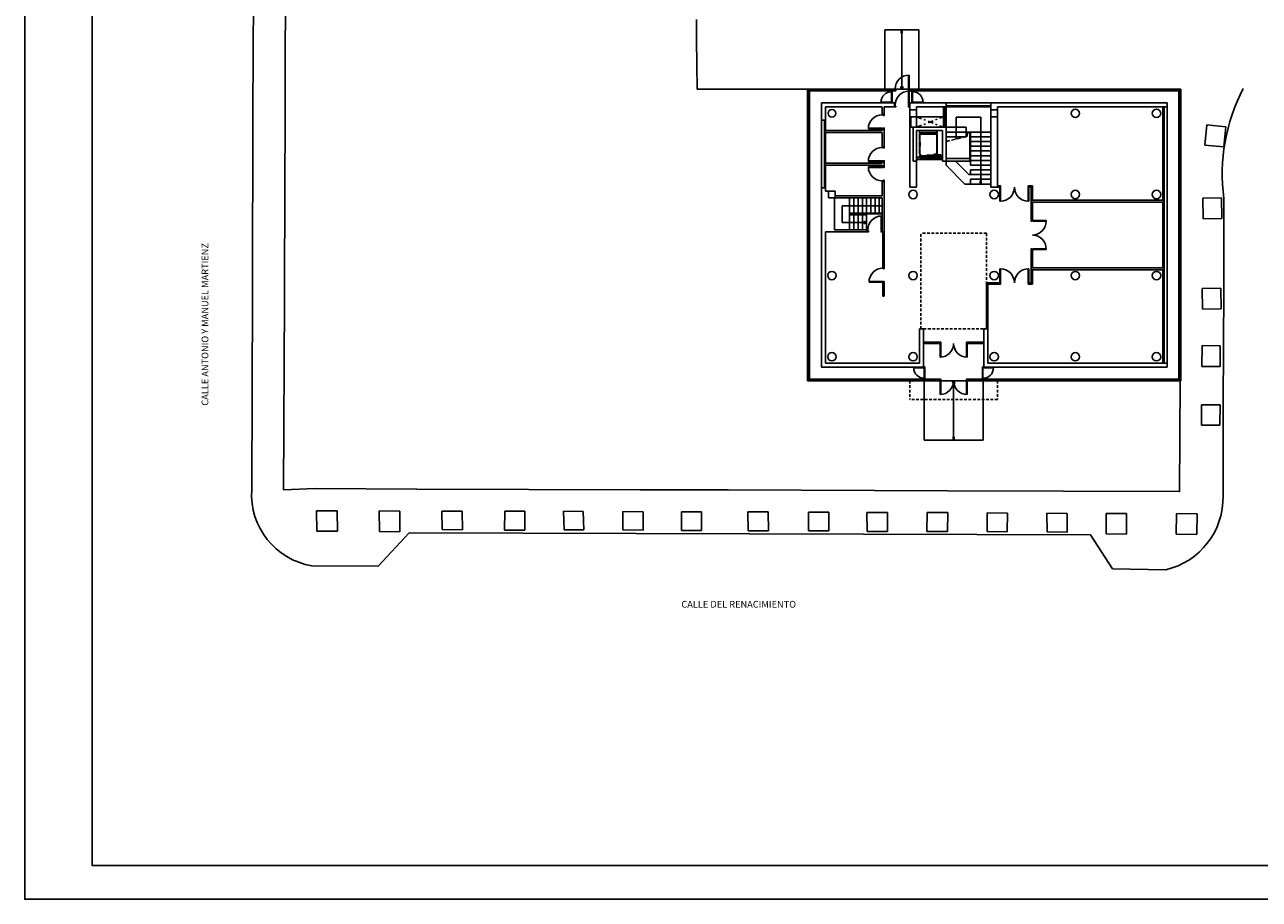
# Model space of a CAD drawing. Extents: x -8 to 111, y -15 to 69.
# Drawn here: x -8 to 65, y -15 to 36 of the extents above; entities that cross this region are included whole.
import ezdxf

# ---------------------------------------------------------------- set-up
doc = ezdxf.new("R2010")
doc.units = 0
for name, pattern in [('ACAD_ISO02W100', [15, 12, -3]), ('LÍNEAS_OCULTAS2', [4.7625, 3.175, -1.5875]), ('TRAZO_Y_PUNTO2', [12.7, 6.35, -3.175, 0, -3.175])]:
    doc.linetypes.add(name, pattern=pattern)
for name, color, linetype in [('alcorque', 3, 'CONTINUOUS'), ('ASCENSOR', 2, 'CONTINUOUS'), ('bordillo', 7, 'CONTINUOUS'), ('CARPINTERIA', 7, 'CONTINUOUS'), ('CERRAMIENTOVIDRIO', 1, 'CONTINUOUS'), ('DIBUJO', 2, 'CONTINUOUS'), ('FORMATO', 4, 'CONTINUOUS'), ('MUROS', 40, 'CONTINUOUS'), ('PILARES', 3, 'CONTINUOUS'), ('solar', 1, 'CONTINUOUS'), ('Standard', 7, 'CONTINUOUS'), ('TEXTOS', 231, 'CONTINUOUS')]:
    doc.layers.add(name, color=color, linetype=linetype)
doc.styles.add('ARIAL', font='ARIAL.TTF', dxfattribs={"height": 0.4})

# ---------------------------------------------------------------- blocks, each defined once
blk = doc.blocks.new('Flecha esc')
at = {"layer": 'DIBUJO'}
blk.add_lwpolyline([(0.075, 0.13), (-0.075, 0.13), (0, 0)], close=True, dxfattribs=at)
blk.add_solid([(0.075, 0.13), (-0.075, 0.13), (0, 0)], dxfattribs=at)
blk = doc.blocks.new('A2')
at = {"layer": 'FORMATO', "color": 2}
blk.add_lwpolyline([(10, -10), (10, 410), (-584, 410), (-584, -10)], close=True, dxfattribs=at)
at = {"layer": 'FORMATO', "color": 150}
blk.add_lwpolyline([(0, 0), (0, 400), (-564, 400), (-564, 0)], close=True, dxfattribs=at)

msp = doc.modelspace()

# ---------------------------------------------------------------- linework, layer by layer
at = {"layer": 'alcorque'}
for p, q in [((61.82, 30.439), (61.7, 29.249)), ((62.94, 30.329), (61.82, 30.439)), ((62.94, 30.329), (62.82, 29.139)), ((62.82, 29.139), (61.7, 29.249)), ((62.69, 26.119), (61.58, 26.109)), ((61.58, 26.109), (61.6, 24.889)), ((62.69, 26.119), (62.71, 24.899)), ((62.71, 24.899), (61.6, 24.889)), ((62.65, 20.769), (61.54, 20.759)), ((61.54, 20.759), (61.56, 19.539)), ((62.65, 20.769), (62.67, 19.549)), ((62.67, 19.549), (61.56, 19.539)), ((61.54, 17.379), (61.53, 16.149)), ((62.62, 17.369), (61.54, 17.379)), ((62.62, 17.369), (62.61, 16.139)), ((62.61, 16.139), (61.53, 16.149)), ((62.61, 13.879), (61.51, 13.869)), ((62.61, 13.879), (62.6, 12.679)), ((61.51, 13.869), (61.5, 12.669)), ((62.6, 12.679), (61.5, 12.669)), ((9.16, 7.609), (10.37, 7.609)), ((9.16, 7.609), (9.18, 6.409)), ((10.37, 7.609), (10.39, 6.409)), ((12.87, 7.599), (12.88, 6.379)), ((12.87, 7.599), (14.08, 7.589)), ((14.08, 7.589), (14.09, 6.369)), ((16.57, 7.589), (16.59, 6.489)), ((16.57, 7.589), (17.77, 7.579)), ((17.77, 7.579), (17.79, 6.479)), ((20.29, 7.579), (20.28, 6.449)), ((20.29, 7.579), (21.49, 7.589)), ((21.49, 7.589), (21.48, 6.459)), ((23.77, 7.579), (23.8, 6.479)), ((23.77, 7.579), (24.94, 7.569)), ((24.94, 7.569), (24.97, 6.469)), ((27.28, 7.569), (27.28, 6.469)), ((27.28, 7.569), (28.48, 7.549)), ((28.48, 7.549), (28.48, 6.449)), ((30.75, 7.539), (30.75, 6.439)), ((30.75, 7.539), (31.94, 7.539)), ((31.94, 7.539), (31.94, 6.439)), ((34.67, 7.539), (34.7, 6.419)), ((34.67, 7.539), (35.87, 7.539)), ((35.87, 7.539), (35.9, 6.419)), ((38.26, 6.429), (38.26, 7.529)), ((39.47, 7.519), (38.26, 7.529)), ((39.47, 6.419), (39.47, 7.519)), ((42.93, 7.509), (41.72, 7.499)), ((41.72, 7.499), (41.73, 6.379)), ((42.93, 7.509), (42.94, 6.389)), ((45.28, 7.499), (45.27, 6.379)), ((45.28, 7.499), (46.5, 7.499)), ((46.5, 7.499), (46.49, 6.379)), ((48.83, 7.479), (48.82, 6.379)), ((48.83, 7.479), (50.03, 7.469)), ((50.03, 7.469), (50.02, 6.369)), ((52.36, 7.469), (52.37, 6.369)), ((52.36, 7.469), (53.56, 7.449)), ((53.56, 7.449), (53.57, 6.349)), ((55.86, 7.449), (55.87, 6.239)), ((55.86, 7.449), (57.07, 7.439)), ((57.07, 7.439), (57.08, 6.229)), ((60.01, 6.229), (60.03, 7.449)), ((61.25, 7.429), (60.03, 7.449)), ((61.23, 6.209), (61.25, 7.429)), ((9.18, 6.409), (10.39, 6.409)), ((12.88, 6.379), (14.09, 6.369)), ((16.59, 6.489), (17.79, 6.479)), ((20.28, 6.449), (21.48, 6.459)), ((23.8, 6.479), (24.97, 6.469)), ((27.28, 6.469), (28.48, 6.449)), ((30.75, 6.439), (31.94, 6.439)), ((34.7, 6.419), (35.9, 6.419)), ((39.47, 6.419), (38.26, 6.429)), ((42.94, 6.389), (41.73, 6.379)), ((45.27, 6.379), (46.49, 6.379)), ((48.82, 6.379), (50.02, 6.369)), ((52.37, 6.369), (53.57, 6.349)), ((55.87, 6.239), (57.08, 6.229)), ((61.23, 6.209), (60.01, 6.229))]:
    msp.add_line(p, q, dxfattribs=at)
at = {"layer": 'ASCENSOR', "color": 7}
for p, q in [((46.245, 30.299), (46.245, 31.499)), ((44.645, 30.924), (46.245, 30.924)), ((44.645, 30.924), (44.645, 30.299)), ((44.82, 30.081), (45.88, 30.081)), ((44.82, 29.971), (44.82, 30.081)), ((44.82, 29.971), (45.88, 29.971)), ((45.88, 29.971), (45.88, 30.081)), ((44.825, 29.924), (44.825, 29.532)), ((44.825, 29.924), (45.875, 29.924)), ((44.85, 29.544), (44.825, 29.544)), ((44.85, 29.899), (44.85, 29.544)), ((44.85, 29.899), (45.85, 29.899)), ((45.85, 29.899), (45.85, 28.699)), ((45.85, 28.859), (45.85, 29.859)), ((45.875, 29.924), (45.875, 28.699)), ((45.875, 28.834), (45.875, 29.884)), ((44.825, 29.068), (44.825, 28.699)), ((44.85, 29.054), (44.825, 29.054)), ((44.825, 28.699), (44.89, 28.699)), ((44.85, 29.054), (44.85, 28.699)), ((44.86, 28.569), (46.095, 28.569)), ((45.283, 28.585), (44.861, 28.585)), ((45.297, 28.517), (44.875, 28.517)), ((45.697, 28.63), (45.275, 28.63)), ((45.69, 28.699), (45.85, 28.699)), ((46.095, 28.663), (45.69, 28.663)), ((46.095, 28.663), (46.095, 28.569)), ((44.89, 28.399), (45.69, 28.399)), ((45.705, 28.472), (45.283, 28.472))]:
    msp.add_line(p, q, dxfattribs=at)
msp.add_lwpolyline([(44.73, 28.539), (44.7, 28.539), (44.7, 28.399), (44.89, 28.399), (44.89, 28.444), (44.868, 28.444), (44.868, 28.539), (44.73, 28.539)], close=True, dxfattribs=at)
for points in [[(44.85, 28.699), (44.89, 28.699), (44.89, 28.658), (44.855, 28.658), (44.855, 28.562), (44.895, 28.562)], [(44.891, 28.568), (44.861, 28.568), (44.861, 28.607), (45.283, 28.607), (45.283, 28.585), (45.313, 28.585), (45.313, 28.622), (45.293, 28.622)], [(44.868, 28.539), (46.108, 28.539), (46.108, 28.439), (45.69, 28.439)], [(44.905, 28.534), (44.875, 28.534), (44.875, 28.495), (45.297, 28.495), (45.297, 28.517), (45.327, 28.517), (45.327, 28.48), (45.307, 28.48)], [(45.305, 28.613), (45.275, 28.613), (45.275, 28.652), (45.697, 28.652), (45.697, 28.63), (45.727, 28.63), (45.727, 28.667), (45.707, 28.667)], [(45.313, 28.489), (45.283, 28.489), (45.283, 28.45), (45.705, 28.45), (45.705, 28.472), (45.735, 28.472), (45.735, 28.435), (45.715, 28.435)], [(45.77, 28.699), (45.69, 28.699), (45.69, 28.658), (45.72, 28.658)], [(45.72, 28.444), (45.69, 28.444), (45.69, 28.399), (46.165, 28.399), (46.165, 28.539), (46.108, 28.539)]]:
    msp.add_lwpolyline(points, dxfattribs=at)
for centre, radius, start, end in [((46.038, 29.299), 1.213, 168.34732, 191.65268), ((44.476, 29.299), 0.399, 334.78151, 25.21849)]:
    msp.add_arc(centre, radius, start, end, dxfattribs=at)
at = {"layer": 'bordillo'}
for p, q in [((5.4, 31.239), (5.46, 45.109)), ((5.38, 20.479), (5.4, 31.239)), ((62.83, 26.089), (62.82, 20.729)), ((5.33, 8.849), (5.38, 20.479)), ((62.82, 20.729), (62.8, 17.369)), ((62.8, 17.369), (62.79, 13.869)), ((62.79, 13.869), (62.78, 8.499)), ((14.63, 6.309), (12.8, 4.319)), ((54.94, 6.179), (14.63, 6.309)), ((56.25, 4.169), (54.94, 6.179)), ((12.8, 4.319), (8.89, 4.349)), ((59.4, 4.119), (56.25, 4.169))]:
    msp.add_line(p, q, dxfattribs=at)
for centre, radius, start, end in [((73.612, 27.536), 10.879, 152.30403, 187.63891), ((9.588, 8.56), 4.268, 176.10602, 260.5898), ((58.408, 8.379), 4.374, 283.11408, 1.57194)]:
    msp.add_arc(centre, radius, start, end, dxfattribs=at)
at = {"layer": 'CARPINTERIA', "color": 7}
for p, q in [((43.167, 31.749), (43.167, 32.449)), ((43.167, 32.405), (43.207, 32.405)), ((43.207, 31.749), (43.207, 32.449)), ((43.345, 32.559), (43.345, 32.449)), ((44.245, 32.449), (44.245, 32.559)), ((44.378, 31.749), (44.378, 32.449)), ((44.418, 32.405), (44.378, 32.405)), ((44.418, 31.749), (44.418, 32.449)), ((43.207, 31.785), (42.547, 31.785)), ((43.345, 31.609), (43.345, 31.499)), ((44.245, 31.499), (44.245, 31.609)), ((44.378, 31.785), (45.038, 31.785)), ((46.325, 30.299), (46.325, 31.499)), ((46.325, 31.429), (46.395, 31.429)), ((46.36, 31.429), (46.36, 30.369)), ((49.045, 31.569), (46.395, 31.569)), ((49.045, 31.499), (46.395, 31.499)), ((46.395, 30.299), (46.395, 31.499)), ((46.465, 31.499), (46.465, 31.569)), ((46.465, 31.534), (48.975, 31.534)), ((48.975, 31.569), (48.975, 31.499)), ((59.22, 25.989), (59.22, 31.499)), ((59.22, 31.429), (59.29, 31.429)), ((59.255, 31.429), (59.255, 25.989)), ((59.29, 25.989), (59.29, 31.499)), ((59.47, 16.349), (59.47, 31.499)), ((39.02, 30.724), (39.02, 26.724)), ((39.2, 30.109), (39.2, 30.724)), ((39.27, 30.109), (39.27, 30.724)), ((44.245, 30.299), (44.245, 30.924)), ((44.245, 30.854), (44.315, 30.854)), ((44.28, 30.854), (44.28, 30.369)), ((44.315, 30.299), (44.315, 30.924)), ((39.2, 30.654), (39.27, 30.654)), ((39.27, 30.179), (39.2, 30.179)), ((39.2, 28.179), (39.2, 29.989)), ((39.235, 30.654), (39.235, 30.179)), ((39.27, 28.179), (39.27, 29.989)), ((44.315, 30.369), (44.245, 30.369)), ((46.395, 30.369), (46.325, 30.369)), ((39.2, 29.919), (39.27, 29.919)), ((39.235, 29.919), (39.235, 28.249)), ((39.27, 28.249), (39.2, 28.249)), ((39.2, 26.724), (39.2, 28.059)), ((39.2, 27.989), (39.27, 27.989)), ((39.235, 27.989), (39.235, 26.794)), ((39.27, 26.724), (39.27, 28.059)), ((39.27, 26.794), (39.2, 26.794)), ((49.445, 26.829), (49.521, 26.829)), ((49.445, 26.749), (49.521, 26.749)), ((49.521, 26.829), (49.521, 26.749)), ((49.586, 25.929), (49.586, 26.749)), ((49.586, 26.749), (49.621, 26.749)), ((49.621, 26.749), (49.621, 25.929)), ((51.261, 25.929), (51.261, 26.749)), ((51.261, 26.749), (51.296, 26.749)), ((51.296, 26.749), (51.296, 25.929)), ((51.361, 26.829), (51.505, 26.829)), ((51.361, 26.749), (51.361, 26.829)), ((51.361, 26.749), (51.425, 26.749)), ((51.425, 26.749), (51.425, 25.989)), ((51.505, 26.829), (51.505, 25.989)), ((49.586, 25.929), (49.621, 25.929)), ((51.261, 25.929), (51.296, 25.929)), ((51.425, 25.869), (51.425, 24.844)), ((51.505, 24.844), (51.505, 25.869)), ((59.22, 21.979), (59.22, 25.869)), ((59.255, 25.869), (59.255, 21.979)), ((59.29, 21.979), (59.29, 25.869)), ((51.425, 24.844), (51.505, 24.844)), ((42.665, 24.104), (42.665, 21.999)), ((42.745, 24.104), (42.745, 21.999)), ((52.325, 24.779), (51.505, 24.779)), ((51.505, 24.779), (51.505, 24.744)), ((51.505, 24.744), (52.325, 24.744)), ((52.325, 24.779), (52.325, 24.744)), ((51.425, 23.004), (51.425, 21.979)), ((51.505, 23.004), (51.425, 23.004)), ((52.325, 23.104), (51.505, 23.104)), ((51.505, 23.104), (51.505, 23.069)), ((51.505, 23.069), (52.325, 23.069)), ((51.505, 21.979), (51.505, 23.004)), ((52.325, 23.104), (52.325, 23.069)), ((42.745, 21.999), (42.665, 21.999)), ((49.586, 21.919), (49.586, 21.099)), ((49.586, 21.919), (49.621, 21.919)), ((49.621, 21.099), (49.621, 21.919)), ((51.261, 21.919), (51.261, 21.099)), ((51.261, 21.919), (51.296, 21.919)), ((51.296, 21.099), (51.296, 21.919)), ((51.425, 21.859), (51.425, 21.099)), ((51.505, 21.019), (51.505, 21.859)), ((59.22, 16.349), (59.22, 21.859)), ((59.255, 21.859), (59.255, 16.419)), ((59.29, 16.349), (59.29, 21.859)), ((42.665, 21.099), (42.665, 20.299)), ((42.745, 21.099), (42.665, 21.099)), ((42.745, 21.099), (42.745, 20.299)), ((48.795, 21.099), (48.795, 18.374)), ((49.521, 21.099), (48.795, 21.099)), ((48.875, 21.019), (48.875, 18.374)), ((49.521, 21.019), (48.875, 21.019)), ((49.521, 21.019), (49.521, 21.099)), ((49.586, 21.099), (49.621, 21.099)), ((51.261, 21.099), (51.296, 21.099)), ((51.361, 21.099), (51.425, 21.099)), ((51.361, 21.099), (51.361, 21.019)), ((51.361, 21.019), (51.505, 21.019)), ((42.665, 20.299), (42.745, 20.299)), ((45.07, 17.579), (46.01, 17.579)), ((45.07, 17.539), (46.01, 17.539)), ((46.01, 17.499), (46.01, 17.579)), ((48.62, 17.579), (47.68, 17.579)), ((47.68, 17.579), (47.68, 17.579)), ((47.68, 17.499), (47.68, 17.579)), ((48.62, 17.539), (47.68, 17.539)), ((46.01, 17.499), (45.07, 17.499)), ((46.01, 17.499), (45.905, 17.499)), ((47.68, 17.499), (48.62, 17.499)), ((45.137, 16.129), (45.07, 16.129)), ((45.107, 16.099), (45.07, 16.099)), ((45.107, 16.099), (45.107, 15.399)), ((45.137, 16.129), (45.137, 15.399)), ((48.552, 16.129), (48.552, 15.399)), ((48.552, 16.129), (48.62, 16.129)), ((48.582, 16.099), (48.582, 15.399)), ((48.582, 16.099), (48.62, 16.099)), ((59.29, 16.419), (59.22, 16.419)), ((45.137, 16.064), (44.487, 16.064)), ((45.107, 15.444), (45.137, 15.444)), ((46.01, 15.289), (46.01, 15.399)), ((47.68, 15.289), (47.68, 15.399)), ((48.552, 16.064), (49.202, 16.064)), ((48.582, 15.444), (48.552, 15.444))]:
    msp.add_line(p, q, dxfattribs=at)
for points in [[(44.175, 33.384), (44.175, 32.559), (44.21, 32.559), (44.21, 33.384)], [(43.345, 32.449), (43.42, 32.449), (43.42, 32.514), (43.385, 32.514), (43.385, 32.559), (43.345, 32.559)], [(44.245, 32.449), (44.175, 32.449), (44.175, 32.514), (44.21, 32.514), (44.21, 32.559), (44.245, 32.559)], [(44.175, 32.434), (44.175, 31.609), (44.21, 31.609), (44.21, 32.434)], [(43.345, 31.499), (43.42, 31.499), (43.42, 31.554), (43.385, 31.554), (43.385, 31.609), (43.345, 31.609)], [(44.245, 31.499), (44.175, 31.499), (44.175, 31.564), (44.21, 31.564), (44.21, 31.609), (44.245, 31.609)], [(42.745, 31.078), (42.745, 31.003), (42.68, 31.003), (42.68, 31.038), (42.625, 31.038), (42.625, 31.078)], [(41.801, 30.248), (42.625, 30.248), (42.625, 30.213), (41.8, 30.213)], [(42.745, 30.178), (42.745, 30.248), (42.68, 30.248), (42.68, 30.213), (42.625, 30.213), (42.625, 30.178)], [(42.745, 29.148), (42.745, 29.073), (42.68, 29.073), (42.68, 29.108), (42.625, 29.108), (42.625, 29.148)], [(41.801, 28.318), (42.625, 28.318), (42.625, 28.283), (41.8, 28.283)], [(41.801, 27.92), (42.625, 27.92), (42.625, 27.955), (41.8, 27.955)], [(42.745, 28.248), (42.745, 28.318), (42.68, 28.318), (42.68, 28.283), (42.625, 28.283), (42.625, 28.248)], [(42.745, 27.99), (42.745, 27.92), (42.68, 27.92), (42.68, 27.955), (42.625, 27.955), (42.625, 27.99)], [(42.745, 27.09), (42.745, 27.165), (42.68, 27.165), (42.68, 27.13), (42.625, 27.13), (42.625, 27.09)], [(49.521, 26.829), (49.621, 26.829), (49.621, 26.784), (49.586, 26.784), (49.586, 26.749), (49.521, 26.749)], [(51.361, 26.829), (51.261, 26.829), (51.261, 26.784), (51.296, 26.784), (51.296, 26.749), (51.361, 26.749)], [(42.555, 25.049), (42.555, 24.224), (42.59, 24.224), (42.59, 25.049)], [(51.425, 24.844), (51.425, 24.744), (51.47, 24.744), (51.47, 24.779), (51.505, 24.779), (51.505, 24.844)], [(41.725, 24.104), (41.8, 24.104), (41.8, 24.169), (41.765, 24.169), (41.765, 24.224), (41.725, 24.224)], [(42.625, 24.104), (42.555, 24.104), (42.555, 24.169), (42.59, 24.169), (42.59, 24.224), (42.625, 24.224)], [(51.425, 23.004), (51.425, 23.104), (51.47, 23.104), (51.47, 23.069), (51.505, 23.069), (51.505, 23.004)], [(42.745, 21.999), (42.745, 21.924), (42.705, 21.924), (42.705, 21.959), (42.665, 21.959), (42.665, 21.999)], [(41.841, 21.169), (42.665, 21.169), (42.665, 21.134), (41.84, 21.134)], [(42.745, 21.099), (42.745, 21.169), (42.705, 21.169), (42.705, 21.134), (42.665, 21.134), (42.665, 21.099)], [(49.521, 21.019), (49.621, 21.019), (49.621, 21.064), (49.586, 21.064), (49.586, 21.099), (49.521, 21.099)], [(51.361, 21.019), (51.261, 21.019), (51.261, 21.064), (51.296, 21.064), (51.296, 21.099), (51.361, 21.099)], [(46.01, 17.579), (46.08, 17.579), (46.08, 17.534), (46.045, 17.534), (46.045, 17.499), (46.01, 17.499)], [(47.68, 17.579), (47.61, 17.579), (47.61, 17.534), (47.645, 17.534), (47.645, 17.499), (47.68, 17.499)], [(46.045, 16.699), (46.045, 17.499), (46.08, 17.499), (46.08, 16.7)], [(47.61, 16.7), (47.61, 17.499), (47.645, 17.499), (47.645, 16.699)], [(46.01, 15.399), (46.08, 15.399), (46.08, 15.354), (46.045, 15.354), (46.045, 15.289), (46.01, 15.289)], [(47.68, 15.399), (47.61, 15.399), (47.61, 15.354), (47.645, 15.354), (47.645, 15.289), (47.68, 15.289)], [(46.045, 14.489), (46.045, 15.289), (46.08, 15.289), (46.08, 14.49)], [(47.61, 14.49), (47.61, 15.289), (47.645, 15.289), (47.645, 14.489)]]:
    msp.add_lwpolyline(points, dxfattribs=at)
for centre, radius, start, end in [((44.21, 32.559), 0.825, 90, 180), ((43.167, 31.785), 0.62, 90, 180), ((44.21, 31.609), 0.825, 90, 180), ((44.418, 31.785), 0.62, 0, 90), ((42.625, 30.213), 0.825, 90, 180), ((42.625, 28.283), 0.825, 90, 180), ((42.625, 27.955), 0.825, 180, 270), ((49.621, 26.749), 0.82, 270, 360), ((51.261, 26.749), 0.82, 180, 270), ((42.59, 24.224), 0.825, 90, 180), ((51.505, 24.744), 0.82, 270, 0), ((51.505, 23.104), 0.82, 0, 90), ((42.665, 21.134), 0.825, 90, 180), ((49.621, 21.099), 0.82, 0, 90), ((51.261, 21.099), 0.82, 90, 180), ((46.045, 17.499), 0.8, 270, 360), ((47.645, 17.499), 0.8, 180, 270), ((45.107, 16.064), 0.62, 180, 270), ((48.582, 16.064), 0.62, 270, 0), ((46.045, 15.289), 0.8, 270, 0), ((47.645, 15.289), 0.8, 180, 270)]:
    msp.add_arc(centre, radius, start, end, dxfattribs=at)
at = {"layer": 'CERRAMIENTOVIDRIO', "color": 7}
for p, q in [((38.21, 32.559), (43.345, 32.559)), ((38.21, 32.559), (38.21, 15.289)), ((38.24, 32.529), (43.345, 32.529)), ((38.24, 32.529), (38.24, 15.319)), ((38.32, 32.449), (43.345, 32.449)), ((38.32, 32.449), (38.32, 15.399)), ((44.245, 32.559), (60.28, 32.559)), ((44.245, 32.529), (60.25, 32.529)), ((44.245, 32.449), (60.17, 32.449)), ((60.17, 15.399), (60.17, 32.449)), ((60.25, 15.319), (60.25, 32.529)), ((60.28, 15.289), (60.28, 32.559)), ((46.01, 15.399), (38.32, 15.399)), ((60.17, 15.399), (47.68, 15.399)), ((46.01, 15.289), (38.21, 15.289)), ((46.01, 15.319), (38.24, 15.319)), ((60.25, 15.319), (47.68, 15.319)), ((60.28, 15.289), (47.68, 15.289))]:
    msp.add_line(p, q, dxfattribs=at)
at = {"layer": 'DIBUJO', "color": 7}
for p, q in [((42.78, 36.059), (42.78, 32.559)), ((42.78, 36.059), (44.78, 36.059)), ((43.75, 36.059), (43.75, 35.859)), ((43.78, 36.059), (43.78, 32.559)), ((43.81, 36.059), (43.81, 35.859)), ((44.78, 36.059), (44.78, 32.559)), ((44.175, 32.559), (43.385, 32.559)), ((46.395, 31.749), (49.045, 31.749)), ((46.995, 30.899), (48.445, 30.899)), ((46.995, 29.599), (46.995, 30.899)), ((48.445, 30.899), (48.445, 26.939)), ((46.395, 30.299), (47.595, 30.299)), ((46.395, 30.019), (47.595, 30.019)), ((47.57, 30.019), (47.845, 30.019)), ((47.595, 30.299), (47.595, 29.739)), ((47.645, 29.969), (47.795, 29.969)), ((47.645, 29.969), (47.645, 29.751)), ((47.795, 28.299), (47.795, 29.969)), ((47.845, 28.059), (47.845, 30.019)), ((47.845, 30.019), (49.045, 30.019)), ((46.395, 29.739), (47.595, 29.739)), ((47.845, 29.739), (49.045, 29.739)), ((47.845, 29.459), (49.045, 29.459)), ((47.845, 29.179), (49.045, 29.179)), ((47.845, 28.899), (49.045, 28.899)), ((47.845, 28.619), (49.045, 28.619)), ((46.395, 28.449), (47.795, 28.449)), ((46.395, 28.299), (47.845, 28.299)), ((46.395, 28.299), (46.395, 28.059)), ((46.395, 28.059), (47.515, 26.939)), ((46.947, 28.299), (47.747, 27.499)), ((47.845, 28.339), (49.045, 28.339)), ((47.845, 28.059), (49.045, 28.059)), ((47.845, 27.779), (49.045, 27.779)), ((47.845, 27.779), (47.845, 27.499)), ((47.747, 27.499), (49.045, 27.499)), ((47.845, 27.219), (47.845, 26.939)), ((47.845, 27.219), (49.045, 27.219)), ((48.415, 27.139), (48.415, 26.939)), ((48.475, 27.139), (48.475, 26.939)), ((47.515, 26.939), (49.045, 26.939)), ((42.625, 25.649), (40.245, 25.649)), ((40.245, 25.649), (40.245, 24.674)), ((40.695, 24.224), (40.695, 26.124)), ((40.945, 25.224), (40.945, 26.124)), ((41.195, 25.224), (41.195, 26.124)), ((41.445, 25.224), (41.445, 26.124)), ((41.695, 25.224), (41.695, 26.124)), ((41.945, 25.224), (41.945, 26.124)), ((42.195, 25.224), (42.195, 26.124)), ((42.445, 25.224), (42.445, 26.124)), ((40.695, 25.224), (42.625, 25.224)), ((40.695, 25.124), (41.695, 25.124)), ((40.745, 25.174), (42.625, 25.174)), ((40.945, 24.224), (40.945, 25.124)), ((41.195, 24.224), (41.195, 25.124)), ((41.445, 24.224), (41.445, 25.124)), ((41.695, 24.224), (41.695, 25.174)), ((41.695, 24.674), (40.245, 24.674)), ((45.095, 15.289), (45.095, 11.789)), ((47.61, 15.289), (46.08, 15.289)), ((46.845, 11.789), (46.845, 15.289)), ((48.595, 15.289), (48.595, 11.789)), ((48.595, 11.789), (45.095, 11.789)), ((46.815, 11.789), (46.815, 11.989)), ((46.875, 11.789), (46.875, 11.989))]:
    msp.add_line(p, q, dxfattribs=at)
at = {"layer": 'DIBUJO', "color": 7, "linetype": 'TRAZO_Y_PUNTO2', "ltscale": 0.05}
for p, q in [((44.645, 30.924), (46.245, 30.299)), ((44.645, 30.299), (46.245, 30.924))]:
    msp.add_line(p, q, dxfattribs=at)
at = {"layer": 'DIBUJO', "color": 7, "linetype": 'ACAD_ISO02W100', "ltscale": 0.02}
msp.add_line((46.395, 29.459), (47.645, 29.751), dxfattribs=at)
at = {"layer": 'DIBUJO', "color": 7, "linetype": 'LÍNEAS_OCULTAS2', "ltscale": 0.05}
for p, q in [((44.9, 18.374), (44.9, 24.024)), ((48.795, 24.024), (44.9, 24.024)), ((48.795, 24.024), (48.795, 21.099)), ((45.07, 18.374), (48.625, 18.374)), ((44.245, 15.289), (44.245, 14.199)), ((49.445, 15.289), (49.445, 14.199)), ((49.445, 14.199), (44.245, 14.199))]:
    msp.add_line(p, q, dxfattribs=at)
at = {"layer": 'MUROS', "color": 7}
for p, q in [((39.02, 31.749), (43.345, 31.749)), ((39.02, 31.749), (39.02, 30.724)), ((39.27, 31.499), (42.625, 31.499)), ((39.27, 31.499), (39.27, 30.724)), ((42.625, 31.078), (42.625, 31.497)), ((42.745, 31.499), (43.345, 31.499)), ((42.745, 31.499), (42.745, 31.499)), ((42.745, 31.078), (42.745, 31.499)), ((43.345, 31.499), (43.345, 31.749)), ((44.245, 31.749), (46.395, 31.749)), ((44.245, 31.499), (44.245, 31.749)), ((44.245, 31.324), (44.245, 31.499)), ((44.245, 31.499), (44.245, 31.499)), ((44.245, 31.499), (44.245, 31.499)), ((44.645, 31.499), (46.395, 31.499)), ((44.645, 31.499), (44.645, 31.324)), ((46.395, 31.499), (46.395, 31.749)), ((49.045, 31.749), (59.47, 31.749)), ((49.045, 31.749), (49.045, 26.749)), ((49.445, 31.499), (59.47, 31.499)), ((49.445, 31.499), (49.445, 26.749)), ((59.47, 31.499), (59.47, 31.749)), ((39.27, 30.724), (39.02, 30.724)), ((42.625, 31.078), (42.745, 31.078)), ((44.27, 30.924), (44.645, 30.924)), ((42.625, 30.109), (39.2, 30.109)), ((39.2, 30.109), (39.2, 29.989)), ((39.82, 29.989), (39.2, 29.989)), ((39.82, 29.989), (42.625, 29.989)), ((39.82, 29.989), (39.82, 29.989)), ((42.625, 30.178), (42.745, 30.178)), ((42.625, 30.109), (42.625, 30.178)), ((42.625, 29.148), (42.625, 29.989)), ((42.745, 29.148), (42.745, 30.178)), ((44.245, 30.299), (44.245, 26.749)), ((44.445, 30.299), (44.245, 30.299)), ((42.625, 29.148), (42.745, 29.148)), ((46.165, 28.514), (46.195, 28.514)), ((39.2, 28.179), (42.625, 28.179)), ((39.2, 28.179), (39.2, 28.059)), ((39.2, 28.059), (42.625, 28.059)), ((42.625, 28.248), (42.745, 28.248)), ((42.625, 28.179), (42.625, 28.248)), ((42.625, 27.99), (42.625, 28.059)), ((42.625, 27.99), (42.745, 27.99)), ((42.745, 28.248), (42.745, 27.99)), ((44.645, 28.299), (44.645, 26.749)), ((42.625, 26.244), (42.625, 27.09)), ((42.625, 27.09), (42.745, 27.09)), ((42.745, 24.104), (42.745, 27.09)), ((39.02, 26.724), (39.02, 16.099)), ((39.27, 26.724), (39.02, 26.724)), ((39.27, 26.724), (39.27, 26.524)), ((39.445, 26.524), (39.27, 26.524)), ((39.445, 26.524), (39.27, 26.524)), ((44.245, 26.749), (44.645, 26.749)), ((49.445, 26.749), (49.045, 26.749)), ((39.795, 26.124), (42.625, 26.124)), ((39.795, 24.224), (39.795, 26.124)), ((39.845, 26.244), (42.625, 26.244)), ((42.625, 24.224), (42.625, 26.124)), ((51.425, 25.989), (59.29, 25.989)), ((51.425, 25.869), (51.425, 25.989)), ((51.425, 25.869), (59.29, 25.869)), ((59.29, 25.869), (59.29, 25.989)), ((39.27, 24.104), (39.27, 16.349)), ((39.27, 24.104), (41.725, 24.104)), ((39.795, 24.224), (41.725, 24.224)), ((41.725, 24.224), (41.725, 24.104)), ((42.625, 24.224), (42.625, 24.104)), ((42.745, 24.104), (42.625, 24.104)), ((42.625, 24.104), (42.625, 24.104)), ((51.425, 21.979), (59.29, 21.979)), ((51.425, 21.979), (51.425, 21.859)), ((59.29, 21.979), (59.29, 21.859)), ((51.425, 21.859), (59.29, 21.859)), ((44.82, 18.374), (44.82, 16.349)), ((45.07, 18.374), (44.82, 18.374)), ((45.07, 18.374), (45.07, 16.099)), ((48.625, 18.374), (48.625, 16.099)), ((48.625, 18.374), (48.875, 18.374)), ((48.875, 18.374), (48.875, 16.349)), ((39.02, 16.099), (45.07, 16.099)), ((44.82, 16.349), (39.27, 16.349)), ((45.07, 16.349), (45.07, 16.099)), ((48.625, 16.349), (48.625, 16.099)), ((48.625, 16.099), (59.47, 16.099)), ((48.875, 16.349), (59.47, 16.349)), ((59.47, 16.349), (59.47, 16.099))]:
    msp.add_line(p, q, dxfattribs=at)
at = {"layer": 'PILARES', "color": 7}
for p, q in [((44.245, 31.324), (44.645, 31.324)), ((44.245, 30.924), (44.245, 31.324)), ((44.645, 30.924), (44.245, 30.924)), ((44.645, 31.324), (44.645, 30.924)), ((49.045, 30.924), (49.045, 31.324)), ((49.045, 31.324), (49.445, 31.324)), ((49.445, 30.924), (49.045, 30.924)), ((49.445, 31.324), (49.445, 30.924)), ((44.445, 30.299), (44.445, 28.299)), ((44.445, 30.299), (46.395, 30.299)), ((44.645, 30.099), (44.645, 28.299)), ((44.645, 30.099), (46.195, 30.099)), ((46.195, 30.099), (46.195, 28.299)), ((46.395, 30.299), (46.395, 28.299)), ((44.445, 28.299), (44.645, 28.299)), ((46.195, 28.299), (46.395, 28.299)), ((39.445, 26.124), (39.445, 26.524)), ((39.445, 26.524), (39.845, 26.524)), ((39.845, 26.524), (39.845, 26.124)), ((39.845, 26.124), (39.445, 26.124))]:
    msp.add_line(p, q, dxfattribs=at)
for centre, radius in [((39.645, 31.124), 0.225), ((54.045, 31.124), 0.25), ((58.845, 31.124), 0.25), ((44.445, 26.324), 0.25), ((49.245, 26.324), 0.25), ((54.045, 26.324), 0.25), ((58.845, 26.324), 0.25), ((39.645, 21.524), 0.25), ((44.445, 21.524), 0.25), ((49.245, 21.524), 0.25), ((54.045, 21.524), 0.25), ((58.845, 21.524), 0.25), ((39.645, 16.724), 0.25), ((44.445, 16.724), 0.25), ((49.245, 16.724), 0.25), ((54.045, 16.724), 0.25), ((58.845, 16.724), 0.25)]:
    msp.add_circle(centre, radius, dxfattribs=at)
at = {"layer": 'solar'}
for p, q in [((31.628, 35.468), (31.628, 36.68)), ((31.681, 32.559), (31.628, 35.468)), ((38.21, 32.559), (31.681, 32.559))]:
    msp.add_line(p, q, dxfattribs=at)
at = {"layer": 'solar', "flags": 128}
msp.add_lwpolyline([(7.33, 40.799), (7.3, 31.289), (7.264, 21.217), (7.26, 20.049), (7.2, 8.849), (9.08, 8.929), (15.09, 8.889), (28.32, 8.849), (33.5, 8.849), (46.49, 8.789), (60.21, 8.739), (60.236, 15.289)], dxfattribs=at)
at = {"layer": 'Standard', "color": 7, "linetype": 'ByBlock'}
for p, q in [((38.25, 32.409), (38.25, 32.449)), ((38.25, 32.449), (38.25, 32.409)), ((38.25, 32.449), (38.32, 32.449)), ((38.32, 32.409), (38.25, 32.409)), ((38.32, 32.449), (38.32, 32.519)), ((38.36, 32.519), (38.32, 32.519)), ((38.32, 32.519), (38.36, 32.519)), ((38.32, 32.449), (38.32, 32.409)), ((38.36, 32.449), (38.32, 32.449)), ((38.36, 32.449), (38.32, 32.449)), ((38.36, 32.519), (38.36, 32.449)), ((39.532, 32.519), (39.572, 32.519)), ((39.572, 32.519), (39.532, 32.519)), ((39.532, 32.449), (39.532, 32.519)), ((39.572, 32.449), (39.532, 32.449)), ((39.572, 32.449), (39.532, 32.449)), ((39.572, 32.519), (39.572, 32.449)), ((40.743, 32.449), (40.743, 32.519)), ((40.783, 32.519), (40.743, 32.519)), ((40.743, 32.519), (40.783, 32.519)), ((40.783, 32.449), (40.743, 32.449)), ((40.783, 32.449), (40.743, 32.449)), ((40.783, 32.519), (40.783, 32.449)), ((41.995, 32.519), (41.955, 32.519)), ((41.955, 32.519), (41.995, 32.519)), ((41.955, 32.449), (41.955, 32.519)), ((41.995, 32.449), (41.955, 32.449)), ((41.995, 32.449), (41.955, 32.449)), ((41.995, 32.519), (41.995, 32.449)), ((45.59, 32.449), (45.59, 32.519)), ((45.63, 32.519), (45.59, 32.519)), ((45.59, 32.519), (45.63, 32.519)), ((45.63, 32.449), (45.59, 32.449)), ((45.63, 32.449), (45.59, 32.449)), ((45.63, 32.519), (45.63, 32.449)), ((46.802, 32.449), (46.802, 32.519)), ((46.842, 32.519), (46.802, 32.519)), ((46.802, 32.519), (46.842, 32.519)), ((46.842, 32.449), (46.802, 32.449)), ((46.842, 32.449), (46.802, 32.449)), ((46.842, 32.519), (46.842, 32.449)), ((48.013, 32.449), (48.013, 32.519)), ((48.053, 32.519), (48.013, 32.519)), ((48.013, 32.519), (48.053, 32.519)), ((48.053, 32.449), (48.013, 32.449)), ((48.053, 32.449), (48.013, 32.449)), ((48.053, 32.519), (48.053, 32.449)), ((49.265, 32.519), (49.225, 32.519)), ((49.225, 32.519), (49.265, 32.519)), ((49.225, 32.449), (49.225, 32.519)), ((49.265, 32.449), (49.225, 32.449)), ((49.265, 32.449), (49.225, 32.449)), ((49.265, 32.519), (49.265, 32.449)), ((50.477, 32.519), (50.437, 32.519)), ((50.437, 32.519), (50.477, 32.519)), ((50.437, 32.449), (50.437, 32.519)), ((50.477, 32.449), (50.437, 32.449)), ((50.477, 32.449), (50.437, 32.449)), ((50.477, 32.519), (50.477, 32.449)), ((51.688, 32.519), (51.648, 32.519)), ((51.648, 32.519), (51.688, 32.519)), ((51.648, 32.449), (51.648, 32.519)), ((51.688, 32.449), (51.648, 32.449)), ((51.688, 32.449), (51.648, 32.449)), ((51.688, 32.519), (51.688, 32.449)), ((52.86, 32.449), (52.86, 32.519)), ((52.9, 32.519), (52.86, 32.519)), ((52.86, 32.519), (52.9, 32.519)), ((52.9, 32.449), (52.86, 32.449)), ((52.9, 32.449), (52.86, 32.449)), ((52.9, 32.519), (52.9, 32.449)), ((54.112, 32.519), (54.072, 32.519)), ((54.072, 32.519), (54.112, 32.519)), ((54.072, 32.449), (54.072, 32.519)), ((54.112, 32.449), (54.072, 32.449)), ((54.112, 32.449), (54.072, 32.449)), ((54.112, 32.519), (54.112, 32.449)), ((55.283, 32.449), (55.283, 32.519)), ((55.323, 32.519), (55.283, 32.519)), ((55.283, 32.519), (55.323, 32.519)), ((55.323, 32.449), (55.283, 32.449)), ((55.323, 32.449), (55.283, 32.449)), ((55.323, 32.519), (55.323, 32.449)), ((56.495, 32.449), (56.495, 32.519)), ((56.535, 32.519), (56.495, 32.519)), ((56.495, 32.519), (56.535, 32.519)), ((56.535, 32.449), (56.495, 32.449)), ((56.535, 32.449), (56.495, 32.449)), ((56.535, 32.519), (56.535, 32.449)), ((57.707, 32.449), (57.707, 32.519)), ((57.747, 32.519), (57.707, 32.519)), ((57.707, 32.519), (57.747, 32.519)), ((57.747, 32.449), (57.707, 32.449)), ((57.747, 32.449), (57.707, 32.449)), ((57.747, 32.519), (57.747, 32.449)), ((58.918, 32.449), (58.918, 32.519)), ((58.958, 32.519), (58.918, 32.519)), ((58.918, 32.519), (58.958, 32.519)), ((58.958, 32.449), (58.918, 32.449)), ((58.958, 32.449), (58.918, 32.449)), ((58.958, 32.519), (58.958, 32.449)), ((60.13, 32.449), (60.13, 32.519)), ((60.17, 32.519), (60.13, 32.519)), ((60.13, 32.519), (60.17, 32.519)), ((60.17, 32.449), (60.13, 32.449)), ((60.13, 32.449), (60.17, 32.449)), ((60.17, 32.519), (60.17, 32.449)), ((60.17, 32.449), (60.17, 32.409)), ((60.24, 32.449), (60.17, 32.449)), ((60.17, 32.409), (60.24, 32.409)), ((60.24, 32.449), (60.24, 32.409)), ((60.24, 32.409), (60.24, 32.449)), ((38.25, 31.234), (38.32, 31.234)), ((38.25, 31.194), (38.25, 31.234)), ((38.25, 31.234), (38.25, 31.194)), ((38.32, 31.194), (38.25, 31.194)), ((38.32, 31.234), (38.32, 31.194)), ((60.24, 31.234), (60.17, 31.234)), ((60.17, 31.234), (60.17, 31.194)), ((60.17, 31.194), (60.24, 31.194)), ((60.24, 31.234), (60.24, 31.194)), ((60.24, 31.194), (60.24, 31.234)), ((38.25, 29.979), (38.25, 30.019)), ((38.25, 30.019), (38.25, 29.979)), ((38.25, 30.019), (38.32, 30.019)), ((38.32, 29.979), (38.25, 29.979)), ((38.32, 30.019), (38.32, 29.979)), ((60.24, 30.019), (60.17, 30.019)), ((60.17, 30.019), (60.17, 29.979)), ((60.17, 29.979), (60.24, 29.979)), ((60.24, 30.019), (60.24, 29.979)), ((60.24, 29.979), (60.24, 30.019)), ((38.25, 28.764), (38.25, 28.804)), ((38.25, 28.804), (38.25, 28.764)), ((38.25, 28.804), (38.32, 28.804)), ((38.32, 28.764), (38.25, 28.764)), ((38.32, 28.804), (38.32, 28.764)), ((60.24, 28.804), (60.17, 28.804)), ((60.17, 28.804), (60.17, 28.764)), ((60.17, 28.764), (60.24, 28.764)), ((60.24, 28.804), (60.24, 28.764)), ((60.24, 28.764), (60.24, 28.804)), ((38.25, 27.549), (38.25, 27.589)), ((38.25, 27.589), (38.25, 27.549)), ((38.25, 27.589), (38.32, 27.589)), ((38.32, 27.549), (38.25, 27.549)), ((38.32, 27.589), (38.32, 27.549)), ((60.24, 27.589), (60.17, 27.589)), ((60.17, 27.589), (60.17, 27.549)), ((60.17, 27.549), (60.24, 27.549)), ((60.24, 27.589), (60.24, 27.549)), ((60.24, 27.549), (60.24, 27.589)), ((38.25, 26.334), (38.25, 26.374)), ((38.25, 26.374), (38.25, 26.334)), ((38.25, 26.374), (38.32, 26.374)), ((38.32, 26.334), (38.25, 26.334)), ((38.32, 26.374), (38.32, 26.334)), ((60.24, 26.374), (60.17, 26.374)), ((60.17, 26.374), (60.17, 26.334)), ((60.17, 26.334), (60.24, 26.334)), ((60.24, 26.374), (60.24, 26.334)), ((60.24, 26.334), (60.24, 26.374)), ((38.25, 25.119), (38.25, 25.159)), ((38.25, 25.159), (38.25, 25.119)), ((38.25, 25.159), (38.32, 25.159)), ((38.32, 25.119), (38.25, 25.119)), ((38.32, 25.159), (38.32, 25.119)), ((60.24, 25.159), (60.17, 25.159)), ((60.17, 25.159), (60.17, 25.119)), ((60.17, 25.119), (60.24, 25.119)), ((60.24, 25.159), (60.24, 25.119)), ((60.24, 25.119), (60.24, 25.159)), ((38.25, 23.904), (38.25, 23.944)), ((38.25, 23.944), (38.25, 23.904)), ((38.25, 23.944), (38.32, 23.944)), ((38.32, 23.904), (38.25, 23.904)), ((38.32, 23.944), (38.32, 23.904)), ((60.24, 23.944), (60.17, 23.944)), ((60.17, 23.944), (60.17, 23.904)), ((60.17, 23.904), (60.24, 23.904)), ((60.24, 23.944), (60.24, 23.904)), ((60.24, 23.904), (60.24, 23.944)), ((38.25, 22.689), (38.25, 22.729)), ((38.25, 22.729), (38.25, 22.689)), ((38.25, 22.729), (38.32, 22.729)), ((38.32, 22.689), (38.25, 22.689)), ((38.32, 22.729), (38.32, 22.689)), ((60.24, 22.729), (60.17, 22.729)), ((60.17, 22.729), (60.17, 22.689)), ((60.17, 22.689), (60.24, 22.689)), ((60.24, 22.729), (60.24, 22.689)), ((60.24, 22.689), (60.24, 22.729)), ((38.25, 21.474), (38.25, 21.514)), ((38.25, 21.514), (38.25, 21.474)), ((38.25, 21.514), (38.32, 21.514)), ((38.32, 21.474), (38.25, 21.474)), ((38.32, 21.514), (38.32, 21.474)), ((60.24, 21.514), (60.17, 21.514)), ((60.17, 21.514), (60.17, 21.474)), ((60.17, 21.474), (60.24, 21.474)), ((60.24, 21.514), (60.24, 21.474)), ((60.24, 21.474), (60.24, 21.514)), ((38.25, 20.299), (38.32, 20.299)), ((38.25, 20.259), (38.25, 20.299)), ((38.25, 20.299), (38.25, 20.259)), ((38.32, 20.259), (38.25, 20.259)), ((38.32, 20.299), (38.32, 20.259)), ((60.24, 20.299), (60.17, 20.299)), ((60.17, 20.299), (60.17, 20.259)), ((60.17, 20.259), (60.24, 20.259)), ((60.24, 20.299), (60.24, 20.259)), ((60.24, 20.259), (60.24, 20.299)), ((38.25, 19.044), (38.25, 19.084)), ((38.25, 19.084), (38.25, 19.044)), ((38.25, 19.084), (38.32, 19.084)), ((38.32, 19.044), (38.25, 19.044)), ((38.32, 19.084), (38.32, 19.044)), ((60.17, 19.084), (60.17, 19.044)), ((60.24, 19.084), (60.17, 19.084)), ((60.17, 19.044), (60.24, 19.044)), ((60.24, 19.084), (60.24, 19.044)), ((60.24, 19.044), (60.24, 19.084)), ((38.25, 17.829), (38.25, 17.869)), ((38.25, 17.869), (38.25, 17.829)), ((38.25, 17.869), (38.32, 17.869)), ((38.32, 17.829), (38.25, 17.829)), ((38.32, 17.869), (38.32, 17.829)), ((60.24, 17.869), (60.17, 17.869)), ((60.17, 17.869), (60.17, 17.829)), ((60.17, 17.829), (60.24, 17.829)), ((60.24, 17.869), (60.24, 17.829)), ((60.24, 17.829), (60.24, 17.869)), ((38.25, 16.654), (38.32, 16.654)), ((38.25, 16.654), (38.25, 16.614)), ((38.25, 16.614), (38.25, 16.654)), ((38.32, 16.614), (38.25, 16.614)), ((38.32, 16.654), (38.32, 16.614)), ((60.17, 16.654), (60.17, 16.614)), ((60.24, 16.654), (60.17, 16.654)), ((60.17, 16.614), (60.24, 16.614)), ((60.24, 16.614), (60.24, 16.654)), ((60.24, 16.654), (60.24, 16.614)), ((38.25, 15.399), (38.25, 15.439)), ((38.25, 15.439), (38.25, 15.399)), ((38.25, 15.439), (38.32, 15.439)), ((38.32, 15.399), (38.25, 15.399)), ((38.32, 15.439), (38.32, 15.399)), ((38.32, 15.329), (38.32, 15.399)), ((38.32, 15.399), (38.36, 15.399)), ((38.36, 15.399), (38.36, 15.329)), ((39.504, 15.399), (39.544, 15.399)), ((39.504, 15.329), (39.504, 15.399)), ((39.544, 15.399), (39.544, 15.329)), ((40.688, 15.329), (40.688, 15.399)), ((40.688, 15.399), (40.728, 15.399)), ((40.728, 15.399), (40.728, 15.329)), ((41.872, 15.329), (41.872, 15.399)), ((41.872, 15.399), (41.912, 15.399)), ((41.912, 15.399), (41.912, 15.329)), ((43.056, 15.399), (43.096, 15.399)), ((43.056, 15.329), (43.056, 15.399)), ((43.096, 15.399), (43.096, 15.329)), ((44.245, 15.399), (44.285, 15.399)), ((44.245, 15.329), (44.245, 15.399)), ((44.245, 15.399), (44.285, 15.399)), ((44.245, 15.329), (44.245, 15.399)), ((44.285, 15.399), (44.285, 15.329)), ((44.285, 15.399), (44.285, 15.329)), ((45.107, 15.399), (45.147, 15.399)), ((45.107, 15.329), (45.107, 15.399)), ((45.147, 15.399), (45.147, 15.329)), ((48.542, 15.399), (48.542, 15.329)), ((48.582, 15.399), (48.542, 15.399)), ((48.582, 15.329), (48.582, 15.399)), ((49.405, 15.399), (49.405, 15.329)), ((49.445, 15.399), (49.405, 15.399)), ((49.405, 15.329), (49.405, 15.399)), ((49.405, 15.399), (49.445, 15.399)), ((49.445, 15.329), (49.445, 15.399)), ((49.445, 15.399), (49.445, 15.329)), ((50.632, 15.399), (50.592, 15.399)), ((50.592, 15.399), (50.592, 15.329)), ((50.632, 15.329), (50.632, 15.399)), ((51.824, 15.399), (51.784, 15.399)), ((51.784, 15.399), (51.784, 15.329)), ((51.824, 15.329), (51.824, 15.399)), ((53.017, 15.399), (52.977, 15.399)), ((52.977, 15.399), (52.977, 15.329)), ((53.017, 15.329), (53.017, 15.399)), ((54.209, 15.399), (54.169, 15.399)), ((54.169, 15.399), (54.169, 15.329)), ((54.209, 15.329), (54.209, 15.399)), ((55.401, 15.399), (55.361, 15.399)), ((55.361, 15.399), (55.361, 15.329)), ((55.401, 15.329), (55.401, 15.399)), ((56.593, 15.399), (56.553, 15.399)), ((56.553, 15.399), (56.553, 15.329)), ((56.593, 15.329), (56.593, 15.399)), ((57.786, 15.399), (57.746, 15.399)), ((57.746, 15.399), (57.746, 15.329)), ((57.786, 15.329), (57.786, 15.399)), ((58.938, 15.399), (58.938, 15.329)), ((58.978, 15.399), (58.938, 15.399)), ((58.978, 15.329), (58.978, 15.399)), ((60.13, 15.399), (60.13, 15.329)), ((60.17, 15.399), (60.13, 15.399)), ((60.24, 15.439), (60.17, 15.439)), ((60.17, 15.439), (60.17, 15.399)), ((60.17, 15.399), (60.24, 15.399)), ((60.17, 15.329), (60.17, 15.399)), ((60.24, 15.439), (60.24, 15.399)), ((60.24, 15.399), (60.24, 15.439)), ((38.36, 15.329), (38.32, 15.329)), ((38.32, 15.329), (38.36, 15.329)), ((39.504, 15.329), (39.544, 15.329)), ((39.544, 15.329), (39.504, 15.329)), ((40.728, 15.329), (40.688, 15.329)), ((40.688, 15.329), (40.728, 15.329)), ((41.912, 15.329), (41.872, 15.329)), ((41.872, 15.329), (41.912, 15.329)), ((43.096, 15.329), (43.056, 15.329)), ((43.056, 15.329), (43.096, 15.329)), ((44.245, 15.329), (44.285, 15.329)), ((44.285, 15.329), (44.245, 15.329)), ((44.285, 15.329), (44.245, 15.329)), ((44.245, 15.329), (44.285, 15.329)), ((45.107, 15.329), (45.147, 15.329)), ((45.147, 15.329), (45.107, 15.329)), ((48.542, 15.329), (48.582, 15.329)), ((48.582, 15.329), (48.542, 15.329)), ((49.405, 15.329), (49.445, 15.329)), ((49.445, 15.329), (49.405, 15.329)), ((49.405, 15.329), (49.445, 15.329)), ((49.445, 15.329), (49.405, 15.329)), ((50.632, 15.329), (50.592, 15.329)), ((50.592, 15.329), (50.632, 15.329)), ((51.824, 15.329), (51.784, 15.329)), ((51.784, 15.329), (51.824, 15.329)), ((53.017, 15.329), (52.977, 15.329)), ((52.977, 15.329), (53.017, 15.329)), ((54.209, 15.329), (54.169, 15.329)), ((54.169, 15.329), (54.209, 15.329)), ((55.401, 15.329), (55.361, 15.329)), ((55.361, 15.329), (55.401, 15.329)), ((56.593, 15.329), (56.553, 15.329)), ((56.553, 15.329), (56.593, 15.329)), ((57.786, 15.329), (57.746, 15.329)), ((57.746, 15.329), (57.786, 15.329)), ((58.938, 15.329), (58.978, 15.329)), ((58.978, 15.329), (58.938, 15.329)), ((60.17, 15.329), (60.13, 15.329)), ((60.13, 15.329), (60.17, 15.329))]:
    msp.add_line(p, q, dxfattribs=at)

# ---------------------------------------------------------------- block references
at = {"layer": 'DIBUJO', "color": 7, "xscale": -1}
msp.add_blockref('Flecha esc', (43.78, 32.559), dxfattribs=at)
at = {"layer": 'DIBUJO', "color": 7}
for p, rotation in [((41.695, 24.674), 90), ((46.845, 15.289), 180)]:
    msp.add_blockref('Flecha esc', p, dxfattribs=dict(at, rotation=rotation))
at = {"layer": 'FORMATO', "xscale": 0.2, "yscale": 0.2, "zscale": 0.2}
msp.add_blockref('A2', (108.696, -13.385), dxfattribs=at)

# ---------------------------------------------------------------- texts
at = {"layer": 'TEXTOS', "style": 'ARIAL'}
msp.add_text('CALLE ANTONIO Y MANUEL MARTIENZ', height=0.4, rotation=90, dxfattribs=at).set_placement((2.761, 13.825))
msp.add_text('CALLE DEL RENACIMIENTO', height=0.4, dxfattribs=at).set_placement((30.74, 1.875))

doc.saveas('drawing.dxf')
